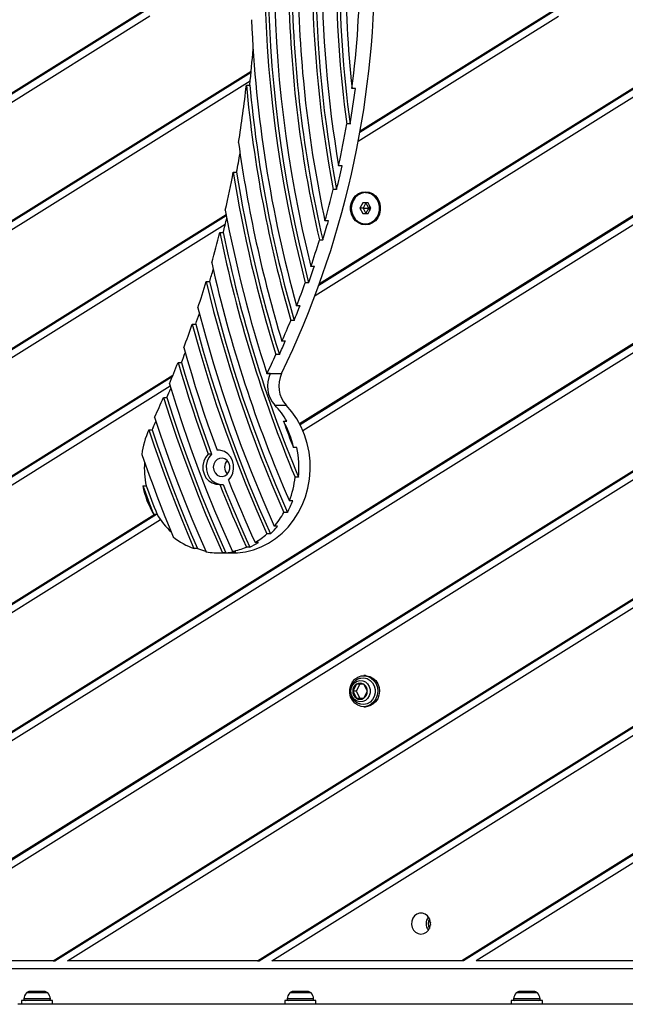
# Model space of a CAD drawing. Units: millimetres. Extents: x 14969 to 25374, y 31122 to 39155.
# Drawn here: x 17982 to 18212, y 35304 to 35678 of the extents above; entities that cross this region are included whole.
import ezdxf

# ---------------------------------------------------------------- set-up
doc = ezdxf.new("R2010")
doc.units = ezdxf.units.MM
doc.header["$LTSCALE"] = 200

msp = doc.modelspace()

# ---------------------------------------------------------------- linework, layer by layer
at = {"color": 7, "linetype": 'Continuous', "lineweight": 25}
for p, q in [((18031.03, 35681.76), (17876.61, 35585.37)), ((18030.38, 35681.76), (17876.77, 35585.87)), ((18263.88, 35681.76), (18095.98, 35576.95)), ((18263.24, 35681.76), (18096.16, 35577.47)), ((18111.53, 35635.11), (18186.26, 35681.76)), ((18111.61, 35635.56), (18185.62, 35681.76)), ((18031.72, 35679.15), (17875.29, 35581.5)), ((18264.57, 35679.15), (18094.52, 35573)), ((18110.91, 35631.68), (18186.95, 35679.15)), ((18070.21, 35658.17), (17863.3, 35529.01)), ((18070.17, 35657.74), (17863.51, 35528.74)), ((18069.84, 35654.5), (17864.98, 35526.62)), ((18068.39, 35652.95), (18069.68, 35652.95)), ((18290.39, 35650.26), (18088.63, 35524.31)), ((18290.34, 35649.82), (18088.78, 35524.01)), ((18109.8, 35651.69), (18108.51, 35651.69)), ((18289.94, 35646.53), (18089.89, 35521.66)), ((18107.79, 35638.21), (18106.5, 35638.21)), ((18063.43, 35619.91), (18064.71, 35619.91)), ((18104.73, 35622.31), (18103.45, 35622.31)), ((18102.67, 35613.33), (18101.38, 35613.33)), ((18113.73, 35612.21), (18113.64, 35612.21)), ((18112.57, 35608.21), (18111.53, 35606.21)), ((18111.53, 35606.21), (18112.57, 35604.21)), ((18112.71, 35606.21), (18111.53, 35606.21)), ((18114.66, 35608.21), (18112.57, 35608.21)), ((18113.75, 35608.21), (18112.71, 35606.21)), ((18112.71, 35606.21), (18113.75, 35604.21)), ((18115.7, 35606.21), (18114.66, 35608.21)), ((18114.66, 35604.21), (18115.7, 35606.21)), ((18115.28, 35607.02), (18114.86, 35606.21)), ((18114.86, 35606.21), (18115.27, 35605.39)), ((18115.7, 35606.21), (18114.86, 35606.21)), ((17792.17, 35436.16), (18060.72, 35603.79)), ((17792.81, 35436.16), (18060.79, 35603.44)), ((18099.54, 35601.38), (18098.25, 35601.38)), ((18112.57, 35604.21), (18114.66, 35604.21)), ((17792.17, 35432.72), (18060.41, 35600.16)), ((18113.64, 35600.21), (18113.73, 35600.21)), ((17871.48, 35340.31), (18280.25, 35595.48)), ((17872.12, 35340.31), (18280.13, 35595)), ((18058.35, 35597.04), (18059.63, 35597.04)), ((18097.42, 35594.16), (18096.14, 35594.16)), ((17872.81, 35337.7), (18279.17, 35591.36)), ((18072.6, 35320.5), (18500.44, 35587.57)), ((18073.24, 35320.5), (18500.3, 35587.09)), ((18078.11, 35320.5), (18500.19, 35583.97)), ((18094.22, 35584.16), (18092.93, 35584.16)), ((18053.16, 35578.37), (18054.45, 35578.37)), ((18092.05, 35577.95), (18090.77, 35577.95)), ((18088.77, 35569.17), (18087.48, 35569.17)), ((18047.86, 35562.17), (18049.15, 35562.17)), ((18086.56, 35563.63), (18085.27, 35563.63)), ((18083.2, 35555.72), (18081.91, 35555.72)), ((18080.93, 35550.68), (18079.65, 35550.68)), ((18042.45, 35547.65), (18043.74, 35547.65)), ((18040.46, 35542.69), (17792.17, 35387.71)), ((18040.23, 35542.16), (17792.81, 35387.71)), ((18077.5, 35543.42), (18076.21, 35543.42)), ((18076.22, 35543.44), (18081.79, 35543.44)), ((18039.44, 35538.62), (17792.17, 35384.27)), ((18036.93, 35534.38), (18038.21, 35534.38)), ((18258.94, 35533.73), (17917.36, 35320.5)), ((18258.7, 35533.17), (17918, 35320.5)), ((18079.23, 35531.44), (18083.52, 35531.44)), ((18256.8, 35528.94), (17922.88, 35320.5)), ((18082.49, 35525.35), (18083.77, 35525.35)), ((18478.62, 35525.5), (18150.21, 35320.5)), ((18478.6, 35525.09), (18150.86, 35320.5)), ((18031.3, 35522.07), (18032.59, 35522.07)), ((18475, 35519.8), (18155.73, 35320.5)), ((18087.59, 35515.35), (18086.3, 35515.35)), ((18055.2, 35512.83), (18053.92, 35512.83)), ((18058.19, 35514.35), (18057.26, 35514.35)), ((18088.18, 35504.15), (18086.9, 35504.15)), ((18029.04, 35500.89), (18030.32, 35500.89)), ((18058.28, 35501.4), (18059.57, 35501.4)), ((18086.03, 35495.16), (18084.75, 35495.16)), ((18033.61, 35489.97), (17803.9, 35346.58)), ((18034.25, 35489.97), (17804.54, 35346.58)), ((18034.5, 35489.97), (18033.21, 35489.97)), ((18083.96, 35490.73), (18082.68, 35490.73)), ((18035.83, 35487.91), (17806.71, 35344.89)), ((17994.98, 35320.5), (18259.76, 35485.79)), ((17995.62, 35320.5), (18259.98, 35485.53)), ((18080.27, 35485.46), (18078.99, 35485.46)), ((18000.5, 35320.5), (18261.78, 35483.6)), ((18077.51, 35482.63), (18076.22, 35482.63)), ((18072.96, 35479.28), (18071.68, 35479.28)), ((18049.8, 35477.01), (18048.51, 35477.01)), ((18057.72, 35475.37), (18063.29, 35475.37)), ((18060.56, 35475.42), (18059.28, 35475.42)), ((18064.37, 35475.92), (18063.09, 35475.92)), ((18069.68, 35477.6), (18068.39, 35477.6)), ((18110.17, 35425.54), (18108.78, 35422.87)), ((18111.45, 35425.54), (18110.07, 35422.87)), ((18112.95, 35425.54), (18110.17, 35425.54)), ((18114.34, 35422.87), (18112.95, 35425.54)), ((18113.61, 35428.77), (18112.97, 35428.77)), ((18108.78, 35422.87), (18110.17, 35420.21)), ((18110.07, 35422.87), (18108.78, 35422.87)), ((18110.07, 35422.87), (18111.45, 35420.21)), ((18112.95, 35420.21), (18114.34, 35422.87)), ((18110.17, 35420.21), (18112.95, 35420.21)), ((18112.97, 35416.97), (18113.61, 35416.97)), ((18952.51, 35317.5), (17869.33, 35317.5)), ((17994.98, 35320.5), (17922.88, 35320.5)), ((17994.98, 35320.5), (17995.62, 35320.5)), ((18072.6, 35320.5), (18000.5, 35320.5)), ((18072.6, 35320.5), (18073.24, 35320.5)), ((18150.21, 35320.5), (18078.11, 35320.5)), ((18150.86, 35320.5), (18150.21, 35320.5)), ((18227.83, 35320.5), (18155.73, 35320.5)), ((17985.88, 35308.8), (17985.84, 35308.8)), ((17987.82, 35308.8), (17985.88, 35308.8)), ((17990.86, 35308.8), (17987.82, 35308.8)), ((17991.99, 35308.8), (17990.86, 35308.8)), ((18086.87, 35308.8), (18085.84, 35308.8)), ((18089.88, 35308.8), (18086.87, 35308.8)), ((18091.93, 35308.8), (18089.88, 35308.8)), ((18091.99, 35308.8), (18091.93, 35308.8)), ((18172.07, 35308.8), (18171.84, 35308.8)), ((18174.5, 35308.8), (18172.07, 35308.8)), ((18177.35, 35308.8), (18174.5, 35308.8)), ((18177.99, 35308.8), (18177.35, 35308.8)), ((18943.17, 35304), (17981.61, 35304)), ((17983.02, 35305.5), (17983.02, 35304)), ((17994.43, 35305.5), (17983.02, 35305.5)), ((17994.82, 35305.5), (17994.43, 35305.5)), ((17994.82, 35304), (17994.82, 35305.5)), ((18083.02, 35304), (17994.82, 35304)), ((18083.02, 35305.5), (18083.02, 35304)), ((18093.31, 35305.5), (18083.02, 35305.5)), ((18094.82, 35305.5), (18093.31, 35305.5)), ((18094.82, 35304), (18094.82, 35305.5)), ((18169.02, 35304), (18094.82, 35304)), ((18154.76, 35304), (18154.76, 35304)), ((18163.41, 35304), (18163.41, 35304)), ((18169.02, 35305.5), (18169.02, 35304)), ((18177.15, 35305.5), (18169.02, 35305.5)), ((18180.82, 35305.5), (18177.15, 35305.5)), ((18180.82, 35304), (18180.82, 35305.5)), ((18269.02, 35304), (18180.82, 35304))]:
    msp.add_line(p, q, dxfattribs=at)
at = {"color": 8, "linetype": 'Continuous', "lineweight": 25}
for p, q in [((17993.96, 35306.02), (17983.87, 35306.02)), ((17992.98, 35308.3), (17984.85, 35308.3)), ((18093.96, 35306.02), (18083.87, 35306.02)), ((18092.98, 35308.3), (18084.85, 35308.3)), ((18179.96, 35306.02), (18169.87, 35306.02)), ((18178.98, 35308.3), (18170.85, 35308.3)), ((18162.95, 35304), (18162.95, 35304)), ((18163.26, 35304), (18163.26, 35304))]:
    msp.add_line(p, q, dxfattribs=at)
at = {"color": 7, "linetype": 'Continuous', "lineweight": 25, "flags": 128}
for points in [[(18113.61, 35599.91), (18112.25, 35600.09), (18110.97, 35600.63), (18109.84, 35601.49), (18108.93, 35602.63), (18108.29, 35603.97), (18107.96, 35605.45), (18107.96, 35606.97), (18108.29, 35608.44), (18108.93, 35609.79), (18109.84, 35610.92), (18110.97, 35611.79), (18112.25, 35612.32), (18113.61, 35612.51), (18114.98, 35612.32), (18116.26, 35611.79), (18117.39, 35610.92), (18118.3, 35609.79), (18118.94, 35608.44), (18119.27, 35606.97), (18119.27, 35605.45), (18118.94, 35603.97), (18118.3, 35602.63), (18117.39, 35601.49), (18116.26, 35600.63), (18114.98, 35600.09), (18113.61, 35599.91)], [(18108.24, 35606.21), (18108.41, 35604.73), (18108.9, 35603.34), (18109.7, 35602.13), (18110.73, 35601.18), (18111.95, 35600.55), (18113.28, 35600.27), (18114.62, 35600.36), (18115.9, 35600.82), (18117.04, 35601.62), (18117.96, 35602.71), (18118.61, 35604.02), (18118.95, 35605.46), (18118.95, 35606.95), (18118.61, 35608.4), (18117.96, 35609.7), (18117.04, 35610.79), (18115.9, 35611.59), (18114.62, 35612.05), (18113.28, 35612.15), (18111.95, 35611.87), (18110.73, 35611.23), (18109.7, 35610.28), (18108.9, 35609.07), (18108.41, 35607.69), (18108.24, 35606.21)], [(18113.64, 35612.21), (18114.65, 35612.1), (18115.94, 35611.64), (18117.09, 35610.83), (18118.02, 35609.73), (18118.68, 35608.42), (18119.02, 35606.96), (18119.02, 35605.46), (18118.68, 35604), (18118.02, 35602.68), (18117.09, 35601.58), (18115.94, 35600.78), (18114.65, 35600.31), (18113.64, 35600.21)], [(18053.16, 35578.37), (18055.98, 35567.08), (18059.05, 35555.88), (18062.37, 35544.76), (18065.94, 35533.74), (18069.76, 35522.82), (18073.83, 35512), (18078.13, 35501.31), (18082.68, 35490.73)], [(18054.45, 35578.37), (18057.26, 35567.08), (18060.34, 35555.88), (18063.66, 35544.76), (18067.23, 35533.74), (18071.05, 35522.82), (18075.11, 35512), (18079.42, 35501.31), (18083.96, 35490.73)], [(18050, 35568.41), (18052.85, 35557.73), (18055.92, 35547.13), (18059.22, 35536.61), (18062.74, 35526.18), (18066.47, 35515.85), (18070.43, 35505.61), (18074.6, 35495.48), (18078.99, 35485.46)], [(18047.86, 35562.17), (18050.7, 35551.94), (18053.74, 35541.78), (18056.99, 35531.7), (18060.44, 35521.7), (18064.09, 35511.79), (18067.94, 35501.97), (18071.98, 35492.25), (18076.22, 35482.63)], [(18049.15, 35562.17), (18051.99, 35551.94), (18055.03, 35541.78), (18058.27, 35531.7), (18061.72, 35521.7), (18065.37, 35511.79), (18069.22, 35501.97), (18073.27, 35492.25), (18077.51, 35482.63)], [(18044.63, 35553.29), (18046.04, 35548.36), (18047.51, 35543.45), (18049.01, 35538.55), (18050.57, 35533.67), (18052.17, 35528.81), (18053.82, 35523.97), (18055.52, 35519.15), (18057.26, 35514.35)], [(18042.45, 35547.65), (18043.75, 35543.25), (18045.1, 35538.86), (18046.47, 35534.48), (18047.89, 35530.12), (18049.34, 35525.77), (18050.83, 35521.44), (18052.36, 35517.13), (18053.92, 35512.83)], [(18043.74, 35547.65), (18045.04, 35543.25), (18046.38, 35538.86), (18047.76, 35534.48), (18049.17, 35530.12), (18050.62, 35525.77), (18052.11, 35521.44), (18053.64, 35517.13), (18055.2, 35512.83)], [(18039.15, 35539.56), (18041.7, 35531.41), (18044.38, 35523.31), (18047.19, 35515.27), (18050.12, 35507.28), (18053.18, 35499.35), (18056.36, 35491.48), (18059.66, 35483.67), (18063.09, 35475.92)], [(18036.93, 35534.38), (18039.35, 35526.85), (18041.87, 35519.35), (18044.51, 35511.91), (18047.25, 35504.51), (18050.1, 35497.16), (18053.05, 35489.86), (18056.11, 35482.61), (18059.28, 35475.42)], [(18038.21, 35534.38), (18040.63, 35526.85), (18043.16, 35519.35), (18045.79, 35511.91), (18048.53, 35504.51), (18051.38, 35497.16), (18054.34, 35489.86), (18057.4, 35482.61), (18060.56, 35475.42)], [(18063.29, 35475.37), (18064.97, 35475.43), (18068.06, 35475.81), (18071.09, 35476.54), (18074.03, 35477.63), (18076.85, 35479.05), (18079.52, 35480.79), (18082.02, 35482.84), (18084.3, 35485.16), (18086.34, 35487.74), (18088.13, 35490.54), (18089.65, 35493.54), (18090.87, 35496.7), (18091.78, 35499.98), (18092.37, 35503.34), (18092.64, 35506.76), (18092.58, 35510.2), (18092.2, 35513.6), (18091.49, 35516.94), (18090.47, 35520.18), (18089.15, 35523.29), (18087.53, 35526.22), (18085.65, 35528.95), (18083.52, 35531.44)], [(18033.56, 35526.91), (18035.72, 35520.39), (18037.96, 35513.91), (18040.28, 35507.46), (18042.68, 35501.05), (18045.16, 35494.67), (18047.72, 35488.34), (18050.35, 35482.04), (18053.07, 35475.78)], [(18031.3, 35522.07), (18033.24, 35516.34), (18035.24, 35510.64), (18037.3, 35504.96), (18039.42, 35499.31), (18041.6, 35493.69), (18043.85, 35488.1), (18046.15, 35482.54), (18048.51, 35477.01)], [(18032.59, 35522.07), (18034.53, 35516.34), (18036.52, 35510.64), (18038.58, 35504.96), (18040.71, 35499.31), (18042.89, 35493.69), (18045.13, 35488.1), (18047.44, 35482.54), (18049.8, 35477.01)], [(18028.68, 35512.73), (18030.08, 35508.77), (18031.5, 35504.83), (18032.95, 35500.9), (18034.43, 35496.98), (18035.94, 35493.07), (18037.47, 35489.18), (18039.04, 35485.3), (18040.63, 35481.44)], [(18053.92, 35512.83), (18052.92, 35511.61), (18052.23, 35510.16), (18051.88, 35508.57), (18051.91, 35506.92), (18052.31, 35505.34), (18053.06, 35503.92), (18054.1, 35502.76), (18055.38, 35501.92), (18056.8, 35501.46), (18058.28, 35501.4)], [(18055.2, 35512.83), (18054.2, 35511.61), (18053.51, 35510.16), (18053.17, 35508.57), (18053.2, 35506.92), (18053.6, 35505.34), (18054.34, 35503.92), (18055.39, 35502.76), (18056.66, 35501.92), (18058.08, 35501.46), (18058.45, 35501.4)], [(18061.6, 35502.99), (18062.57, 35504.2), (18063.24, 35505.65), (18063.57, 35507.23), (18063.53, 35508.85), (18063.13, 35510.4), (18062.4, 35511.81), (18061.37, 35512.97), (18060.12, 35513.81), (18058.72, 35514.28), (18057.26, 35514.35)], [(18055.84, 35507.87), (18056.02, 35506.74), (18056.51, 35505.72), (18057.28, 35504.94), (18058.23, 35504.48), (18059.27, 35504.39), (18060.28, 35504.67), (18061.15, 35505.3), (18061.79, 35506.21), (18062.13, 35507.3), (18062.13, 35508.45), (18061.79, 35509.54), (18061.15, 35510.45), (18060.28, 35511.08), (18059.27, 35511.36), (18058.23, 35511.27), (18057.28, 35510.8), (18056.51, 35510.02), (18056.02, 35509.01), (18055.84, 35507.87)], [(18029.04, 35500.89), (18029.55, 35499.52), (18030.06, 35498.15), (18030.58, 35496.79), (18031.1, 35495.42), (18031.62, 35494.06), (18032.15, 35492.69), (18032.68, 35491.33), (18033.21, 35489.97)], [(18030.32, 35500.89), (18030.83, 35499.52), (18031.35, 35498.15), (18031.86, 35496.79), (18032.38, 35495.42), (18032.91, 35494.06), (18033.43, 35492.69), (18033.96, 35491.33), (18034.5, 35489.97)], [(18058.28, 35501.4), (18059.48, 35498.4), (18060.7, 35495.4), (18061.94, 35492.41), (18063.19, 35489.42), (18064.47, 35486.45), (18065.76, 35483.49), (18067.07, 35480.54), (18068.39, 35477.6)], [(18059.57, 35501.4), (18060.77, 35498.4), (18061.99, 35495.4), (18063.22, 35492.41), (18064.48, 35489.42), (18065.75, 35486.45), (18067.04, 35483.49), (18068.35, 35480.54), (18069.68, 35477.6)], [(18061.6, 35502.99), (18062.8, 35499.99), (18064.01, 35497.01), (18065.24, 35494.03), (18066.49, 35491.06), (18067.76, 35488.1), (18069.05, 35485.15), (18070.35, 35482.21), (18071.68, 35479.28)], [(18110.72, 35428.22), (18111.99, 35428.67), (18113.33, 35428.76), (18114.64, 35428.48), (18115.85, 35427.84), (18116.87, 35426.9), (18117.65, 35425.7), (18118.14, 35424.32), (18118.3, 35422.85), (18118.13, 35421.39), (18117.63, 35420.01), (18116.85, 35418.82), (18115.81, 35417.88), (18114.6, 35417.26), (18113.29, 35416.98), (18111.95, 35417.08), (18110.68, 35417.55), (18109.56, 35418.34), (18108.65, 35419.42), (18108.01, 35420.72), (18107.68, 35422.16), (18107.69, 35423.64), (18108.02, 35425.07), (18108.67, 35426.36), (18109.59, 35427.43), (18110.72, 35428.22)], [(18108.1, 35422.87), (18108.26, 35424.07), (18108.74, 35425.16), (18109.48, 35426.05), (18110.43, 35426.66), (18111.5, 35426.93), (18112.59, 35426.84), (18113.61, 35426.39), (18114.46, 35425.64), (18115.08, 35424.64), (18115.4, 35423.48), (18115.4, 35422.27), (18115.08, 35421.11), (18114.46, 35420.11), (18113.61, 35419.36), (18112.59, 35418.91), (18111.5, 35418.82), (18110.43, 35419.09), (18109.48, 35419.7), (18108.74, 35420.59), (18108.26, 35421.68), (18108.1, 35422.87)], [(18111.55, 35427.74), (18111.82, 35427.81), (18113.06, 35427.91), (18114.27, 35427.63), (18115.37, 35426.99), (18116.28, 35426.06), (18116.93, 35424.88), (18117.26, 35423.56), (18117.26, 35422.19), (18116.93, 35420.87), (18116.28, 35419.69), (18115.37, 35418.75), (18114.27, 35418.12), (18113.06, 35417.84), (18111.82, 35417.94), (18111.49, 35418.03)], [(18113.61, 35428.77), (18113.97, 35428.76), (18115.28, 35428.48), (18116.49, 35427.84), (18117.52, 35426.9), (18118.3, 35425.7), (18118.78, 35424.32), (18118.95, 35422.85), (18118.77, 35421.39), (18118.28, 35420.01), (18117.49, 35418.82), (18116.45, 35417.88), (18115.24, 35417.26), (18113.93, 35416.98), (18113.61, 35416.97)], [(18134.72, 35330.65), (18135.78, 35330.82), (18136.75, 35331.34), (18137.54, 35332.15), (18138.08, 35333.18), (18138.32, 35334.35), (18138.24, 35335.54), (18137.85, 35336.65), (18137.17, 35337.58), (18136.28, 35338.25), (18135.25, 35338.6), (18134.18, 35338.6), (18133.15, 35338.25), (18132.26, 35337.58), (18131.58, 35336.65), (18131.19, 35335.54), (18131.11, 35334.35), (18131.35, 35333.18), (18131.89, 35332.15), (18132.68, 35331.34), (18133.65, 35330.82), (18134.72, 35330.65)]]:
    msp.add_lwpolyline(points, dxfattribs=at)
at = {"color": 7, "linetype": 'Continuous', "lineweight": 25}
for centre, radius, start, end in [((17762.13, 35697.87), 355, 334.2136, 25.7864), ((18549.14, 35697.87), 473.8, 165.3377, 194.6623), ((18550.42, 35697.87), 473.8, 165.3377, 194.6623), ((18548.49, 35697.87), 469.54, 165.9847, 194.0153), ((18545.49, 35697.87), 448.45, 170.2995, 189.7005), ((18544.54, 35697.87), 442.09, 172.243, 187.757), ((18545.83, 35697.87), 442.09, 172.243, 187.757), ((18543.98, 35697.87), 437.9, 173.9463, 186.0537), ((17752.23, 35697.87), 359.26, 352.6144, 7.3856), ((18546.68, 35697.74), 462.3, 180.5009, 192.947), ((18547.97, 35697.74), 462.3, 180.5009, 192.947), ((18546.11, 35697.75), 458.11, 180.7888, 192.1436), ((18545.43, 35697.79), 452.01, 180.5132, 190.7697), ((18546.72, 35697.79), 452.01, 180.5132, 190.7697), ((18548.11, 35697.51), 478.17, 182.3628, 195.5694), ((17658.31, 35697.8), 413.81, 353.7774, 355.6823), ((17658.38, 35697.65), 412.44, 350.7228, 353.7782), ((18547.4, 35697.22), 481.05, 185.2802, 196.1231), ((18548.69, 35697.22), 481.05, 185.2802, 196.1231), ((17755.74, 35697.62), 357.02, 350.4208, 352.6093), ((17756.09, 35697.34), 355.36, 347.8115, 350.4213), ((18546.86, 35696.84), 485.89, 187.7691, 196.8846), ((17661.56, 35697.34), 410.52, 349.1276, 350.1354), ((17661.67, 35697.07), 409.1, 347.0688, 349.1282), ((18546.6, 35696.6), 489.23, 189.0187, 197.3536), ((18547.89, 35696.6), 489.23, 189.0187, 197.3536), ((17759.04, 35696.98), 353.66, 346.318, 347.8107), ((17759.38, 35696.59), 352, 344.3077, 346.3184), ((18113.52, 35606.56), 5.65, 356.4187, 87.7864), ((18546.32, 35696.23), 494.32, 190.5737, 198.0065), ((18113.42, 35605.94), 5.74, 273.1619, 2.633), ((18113.22, 35606.16), 6.01, 280.5898, 24.1813), ((17664.79, 35696.65), 407.22, 345.841, 346.6307), ((17762.29, 35696.13), 350.3, 343.0762, 344.3071), ((17664.9, 35696.29), 405.78, 344.1511, 345.8415), ((18542.86, 35695.12), 494.34, 191.4445, 202.7254), ((18544.15, 35695.12), 494.34, 191.4445, 202.7254), ((17762.61, 35695.64), 348.63, 341.3508, 343.0766), ((17667.99, 35695.78), 403.9, 343.1002, 343.7826), ((18542.33, 35694.58), 499.15, 192.6264, 203.5492), ((17765.49, 35695.11), 346.94, 340.2634, 341.3503), ((17668.08, 35695.36), 402.46, 341.6134, 343.1006), ((17765.78, 35694.54), 345.27, 338.7089, 340.2638), ((17768.64, 35693.93), 343.58, 337.7136, 338.7084), ((17671.15, 35694.77), 400.58, 340.6695, 341.2867), ((17671.23, 35694.28), 399.13, 339.3135, 340.6699), ((17768.91, 35693.29), 341.9, 336.2736, 337.714), ((17771.73, 35692.62), 340.22, 335.3424, 336.2732), ((17674.27, 35693.62), 397.26, 338.4419, 339.015), ((17771.96, 35691.92), 338.55, 333.9879, 335.3428), ((17674.33, 35693.09), 395.81, 337.1775, 338.4423), ((18085.56, 35538.89), 10.39, 153.9872, 154.1052), ((18087.17, 35538.71), 10.76, 154.0195, 222.4785), ((18091.45, 35538.71), 10.76, 153.9063, 222.4781), ((17677.34, 35692.36), 393.93, 336.3581, 336.8994), ((17677.39, 35691.77), 392.48, 335.1613, 336.3585), ((18056, 35509.39), 32.03, 29.8733, 43.4916), ((18063.69, 35508.42), 33.97, 154.534, 156.3095), ((17680.27, 35691.04), 390.72, 334.5329, 334.8987), ((18052.62, 35508.21), 34.44, 11.9668, 29.8431), ((18536.24, 35692.94), 483.72, 200.2712, 201.5387), ((18063.43, 35508.02), 35.06, 156.3777, 172.2808), ((18052.5, 35507.87), 35.87, 354.047, 12.0327), ((18065.5, 35507.87), 35.86, 176.8397, 191.2211), ((18063.79, 35507.91), 3.66, 136.1122, 180.6263), ((18063.79, 35507.83), 3.66, 179.3737, 223.8878), ((18051.8, 35507.78), 35.29, 339.0362, 354.0973), ((18062.82, 35507.54), 34.43, 191.1295, 210.6803), ((18054.4, 35507.3), 33.88, 330.7374, 339.0052), ((18061.66, 35506.08), 31.58, 210.6713, 226.4805), ((18054.47, 35506.52), 32.32, 319.3313, 330.7667), ((18056.95, 35505.51), 30.76, 311.9301, 319.2981), ((18056.6, 35504.45), 29.34, 300.9099, 311.9561), ((18058.32, 35503.68), 28.42, 231.509, 249.8124), ((18058.52, 35503.42), 28.14, 293.3653, 300.8799), ((18059.12, 35502.51), 27.15, 249.9153, 256.8386), ((18057.72, 35501.96), 26.58, 259.9158, 273.347), ((18059, 35502.04), 26.67, 273.3582, 281.6273), ((18057.59, 35502.59), 27.23, 281.6496, 293.3805), ((18111.93, 35422.93), 3.15, 123.9265, 180.9694), ((18111.56, 35423.39), 2.55, 57.0462, 122.9538), ((18111.19, 35422.93), 3.15, 359.0306, 56.0735), ((18111.93, 35422.82), 3.15, 179.0306, 236.0735), ((18111.19, 35422.82), 3.15, 303.9265, 0.9694), ((18111.56, 35422.35), 2.55, 237.0462, 302.9538), ((18140.95, 35334.65), 4.29, 143.5489, 216.4511), ((18140.84, 35334.65), 3.46, 147.6903, 212.3097), ((18141.78, 35334.65), 3.53, 170.7615, 189.2385), ((17988.22, 35305.5), 4.38, 140.2626, 173.0719), ((17984.34, 35305.97), 0.471, 173.0719, 270), ((17985.93, 35307.41), 1.39, 93.4161, 140.2626), ((17991.91, 35307.41), 1.39, 39.7374, 86.5839), ((17989.61, 35305.5), 4.38, 6.9281, 39.7374), ((17993.49, 35305.97), 0.471, 270, 6.9281), ((18088.22, 35305.5), 4.38, 140.2626, 173.0719), ((18084.34, 35305.97), 0.471, 173.0719, 270), ((18085.93, 35307.41), 1.39, 93.4161, 140.2626), ((18091.91, 35307.41), 1.39, 39.7374, 86.5839), ((18089.61, 35305.5), 4.38, 6.9281, 39.7374), ((18093.49, 35305.97), 0.471, 270, 6.9281), ((18174.22, 35305.5), 4.38, 140.2626, 173.0719), ((18170.34, 35305.97), 0.471, 173.0719, 270), ((18171.93, 35307.41), 1.39, 93.4161, 140.2626), ((18177.91, 35307.41), 1.39, 39.7374, 86.5839), ((18175.61, 35305.5), 4.38, 6.9281, 39.7374), ((18179.49, 35305.97), 0.471, 270, 6.9281)]:
    msp.add_arc(centre, radius, start, end, dxfattribs=at)
for points, knots in [([(18112.71, 35606.21), (18112.71, 35606.21), (18112.73, 35606.21), (18112.77, 35606.21), (18112.86, 35606.21), (18113.1, 35606.21), (18113.78, 35606.21), (18114.4, 35606.21), (18114.86, 35606.21)], [0, 0, 0, 0, 0.0093734, 0.0221653, 0.0501089, 0.1253362, 0.3428747, 1, 1, 1, 1]), ([(18113.75, 35608.21), (18113.75, 35608.2), (18113.76, 35608.19), (18113.79, 35608.16), (18113.84, 35608.09), (18113.97, 35607.87), (18114.32, 35607.24), (18114.63, 35606.65), (18114.86, 35606.21)], [0, 0, 0, 0, 0.009373, 0.022165, 0.050109, 0.125336, 0.342875, 1, 1, 1, 1]), ([(18113.75, 35604.21), (18113.75, 35604.21), (18113.76, 35604.22), (18113.79, 35604.25), (18113.84, 35604.33), (18113.97, 35604.54), (18114.32, 35605.18), (18114.63, 35605.77), (18114.86, 35606.21)], [0, 0, 0, 0, 0.009373, 0.022165, 0.050109, 0.125336, 0.342875, 1, 1, 1, 1]), ([(18111.56, 35427.72), (18111.48, 35427.7), (18111.01, 35427.61), (18110.22, 35427.15), (18109.28, 35426.38), (18108.56, 35425.38), (18108.1, 35424.25), (18107.97, 35423.38), (18107.97, 35422.93), (18107.96, 35422.87)], [0, 0, 0, 0, 0.035313, 0.224493, 0.411902, 0.59925, 0.788284, 0.974965, 1, 1, 1, 1]), ([(18107.96, 35422.87), (18107.99, 35422.47), (18108.05, 35421.64), (18108.52, 35420.43), (18109.29, 35419.36), (18110.29, 35418.5), (18111.09, 35418.19), (18111.48, 35418.04)], [0, 0, 0, 0, 0.188761, 0.391998, 0.598107, 0.804719, 1, 1, 1, 1])]:
    msp.add_open_spline(points, degree=3, knots=knots, dxfattribs=at)

doc.saveas('drawing.dxf')
